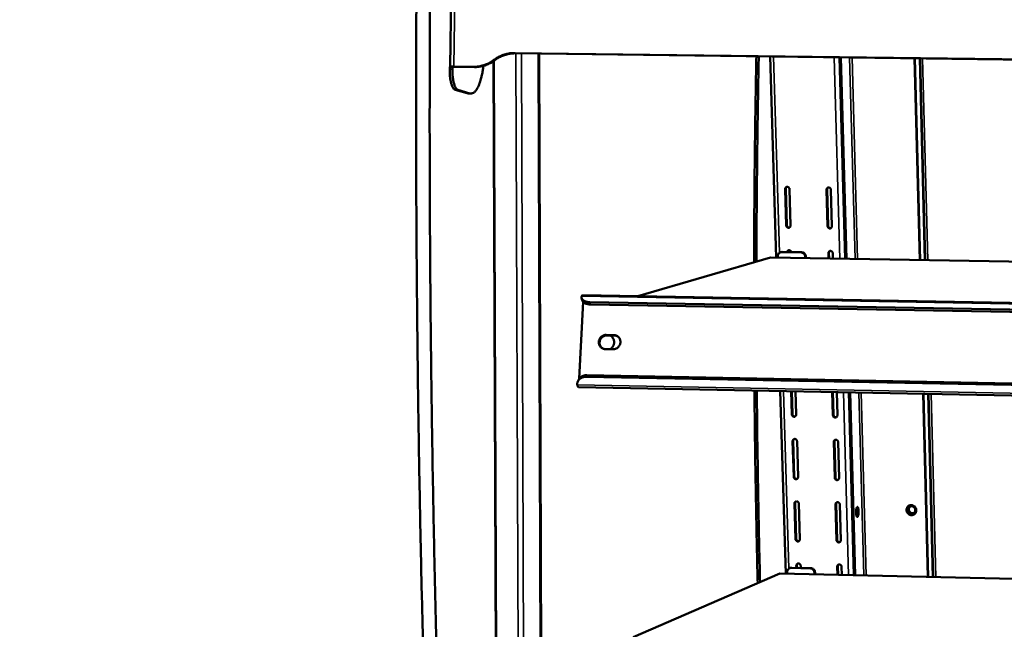
# Model space of a CAD drawing. Units: millimetres. Extents: x 65 to 5840, y 100 to 4100.
# Drawn here: x 4977 to 5242, y 3783 to 3947 of the extents above; entities that cross this region are included whole.
import ezdxf

# ---------------------------------------------------------------- set-up
doc = ezdxf.new("R2010")
doc.units = ezdxf.units.MM
doc.header["$LTSCALE"] = 20
doc.layers.add('Visible (ISO)', color=7, linetype='Continuous', lineweight=50)
doc.layers.add('Visible Narrow (ISO)', color=7, linetype='Continuous', lineweight=35)

msp = doc.modelspace()

# ---------------------------------------------------------------- linework, layer by layer
at = {"layer": 'Visible (ISO)'}
for p, q in [((5093.35, 3963.52), (5092.91, 3934.38)), ((5110.19, 3938.05), (5748.81, 3930)), ((5110.42, 3937.98), (5748.82, 3929.93)), ((5117.94, 3602.93), (5116.89, 3937.9)), ((5180.65, 3883.06), (5179.02, 3937.12)), ((5197.63, 3936.88), (5199.14, 3882.75)), ((5198, 3936.88), (5199.51, 3882.74)), ((5217.84, 3936.63), (5219.23, 3882.41)), ((5219.33, 3882.41), (5217.94, 3936.63)), ((5219.32, 3936.61), (5220.69, 3882.39)), ((5092.79, 3934.38), (5092.78, 3933.75)), ((5093.51, 3934.37), (5092.79, 3934.38)), ((5093.51, 3934.37), (5093.5, 3933.74)), ((5093.71, 3934.31), (5093.51, 3934.37)), ((5093.71, 3934.32), (5093.68, 3934.32)), ((5093.7, 3934.32), (5093.71, 3934.32)), ((5093.71, 3934.32), (5093.71, 3934.31)), ((5099.21, 3934.37), (5093.89, 3934.44)), ((5099.44, 3934.3), (5094.12, 3934.37)), ((5104.54, 3935.86), (5105.86, 3601.46)), ((5094.23, 3928.2), (5097.44, 3927.23)), ((5094.96, 3928.19), (5098.17, 3927.22)), ((5097.44, 3927.23), (5097.77, 3927.18)), ((5097.77, 3927.18), (5098.49, 3927.17)), ((5183.03, 3901.48), (5183.32, 3891.72)), ((5183.49, 3891.79), (5183.2, 3901.55)), ((5184.51, 3891.7), (5184.22, 3901.47)), ((5194.17, 3901.31), (5194.45, 3891.54)), ((5194.62, 3891.61), (5194.34, 3901.38)), ((5195.64, 3891.52), (5195.37, 3901.29)), ((5181.8, 3884.49), (5181.97, 3884.54)), ((5182.27, 3884.58), (5181.97, 3884.54)), ((5187.33, 3884.44), (5182.1, 3884.53)), ((5187.5, 3884.49), (5182.27, 3884.58)), ((5194.66, 3884.26), (5194.7, 3882.82)), ((5194.87, 3882.82), (5194.83, 3884.33)), ((5195.89, 3882.8), (5195.85, 3884.24)), ((5143.41, 3872.68), (5179.06, 3883.08)), ((5179.06, 3883.08), (5754.02, 3873.49)), ((5181.05, 3883.44), (5181.06, 3883.05)), ((5188.42, 3883.32), (5188.42, 3882.93)), ((5188.6, 3882.92), (5188.59, 3883.37)), ((5127.64, 3850.58), (5128.66, 3871.16)), ((5128.4, 3871.66), (5128.28, 3872.25)), ((5128.35, 3872.82), (5128.51, 3872.94)), ((5128.51, 3872.94), (5753.57, 3861.99)), ((5753.49, 3860.08), (5130.52, 3871.08)), ((5753.47, 3859.46), (5130.64, 3870.48)), ((5134.84, 3862.28), (5136.97, 3862.24)), ((5137.17, 3862.11), (5135.04, 3862.15)), ((5136.17, 3862.02), (5135.92, 3862.14)), ((5136.78, 3858.45), (5134.65, 3858.49)), ((5127.41, 3850.17), (5127.24, 3849.76)), ((5129.53, 3851.04), (5752.66, 3839.09)), ((5129.7, 3851.45), (5752.68, 3839.53)), ((5752.55, 3836.17), (5127.42, 3848.28)), ((5183.21, 3798.11), (5181.73, 3847.23)), ((5184.65, 3847.17), (5184.83, 3840.92)), ((5185, 3841), (5184.82, 3847.17)), ((5186.02, 3840.9), (5185.83, 3847.15)), ((5195.72, 3846.96), (5195.9, 3840.7)), ((5196.06, 3840.78), (5195.89, 3846.95)), ((5197.08, 3840.68), (5196.9, 3846.93)), ((5200.14, 3846.87), (5201.51, 3797.69)), ((5200.51, 3846.86), (5201.88, 3797.68)), ((5220.15, 3846.48), (5221.41, 3797.23)), ((5221.5, 3797.22), (5220.24, 3846.48)), ((5221.6, 3846.46), (5222.85, 3797.19)), ((5185.05, 3833.73), (5185.33, 3824.12)), ((5185.5, 3824.21), (5185.22, 3833.82)), ((5186.52, 3824.1), (5186.23, 3833.71)), ((5196.1, 3833.51), (5196.37, 3823.89)), ((5196.54, 3823.98), (5196.27, 3833.59)), ((5197.56, 3823.86), (5197.29, 3833.48)), ((5185.55, 3816.96), (5185.83, 3807.39)), ((5186, 3807.49), (5185.72, 3817.06)), ((5187.01, 3807.37), (5186.73, 3816.94)), ((5196.58, 3816.72), (5196.85, 3807.15)), ((5197.02, 3807.24), (5196.75, 3816.82)), ((5198.03, 3807.12), (5197.76, 3816.7)), ((5184.22, 3799.57), (5184.39, 3799.64)), ((5184.81, 3799.72), (5184.39, 3799.64)), ((5189.82, 3799.53), (5184.64, 3799.65)), ((5189.99, 3799.6), (5184.81, 3799.72)), ((5186.04, 3800.26), (5186.06, 3799.69)), ((5186.23, 3799.69), (5186.21, 3800.36)), ((5187.24, 3799.67), (5187.22, 3800.24)), ((5197.05, 3800.01), (5197.12, 3797.79)), ((5197.29, 3797.78), (5197.22, 3800.11)), ((5198.3, 3797.76), (5198.23, 3799.98)), ((5142.17, 3781.06), (5181.64, 3798.14)), ((5181.64, 3798.14), (5750.52, 3785.02)), ((5183.6, 3798.58), (5183.61, 3798.1)), ((5190.89, 3798.42), (5190.9, 3797.93)), ((5191.08, 3797.93), (5191.07, 3798.49))]:
    msp.add_line(p, q, dxfattribs=at)
at = {"layer": 'Visible (ISO)', "flags": 128}
for points in [[(5087.53, 3961.69, 0.000462), (5087.45, 3947.73, 0.000919), (5087.42, 3940.72, 0.000003), (5087.39, 3919.93, 0.000462), (5087.39, 3919.78, 0.000461), (5087.41, 3909.32, 0.000462), (5087.44, 3898.88, 0.000461), (5087.49, 3888.45, 0.000462), (5087.56, 3878.03, 0.000462), (5087.65, 3867.64, 0.000463), (5087.76, 3857.25, 0.000463), (5087.89, 3846.89, 0.000464), (5088.04, 3836.54, 0.000464), (5088.2, 3826.22, 0.000465), (5088.39, 3815.91, 0.000466), (5088.59, 3805.64, 0.000466), (5088.82, 3795.38, 0.000468), (5089.06, 3785.15, 0.000468), (5089.32, 3774.94, 0.00047)], [(5085.72, 3775.03, -0.000471), (5085.46, 3785.24, -0.00047), (5085.21, 3795.46, -0.000469), (5084.98, 3805.72, -0.000468), (5084.78, 3815.99, -0.000467), (5084.59, 3826.3, -0.000467), (5084.42, 3836.62, -0.000466), (5084.27, 3846.96, -0.000466), (5084.14, 3857.32, -0.000465), (5084.03, 3867.7, -0.000465), (5083.93, 3878.1, -0.000464), (5083.86, 3888.51, -0.000464), (5083.8, 3898.93, -0.000464), (5083.77, 3909.37, -0.000463), (5083.75, 3919.83, -0.000464), (5083.75, 3919.98, -0.000003), (5083.78, 3940.76, -0.000924), (5083.8, 3947.77, -0.000464), (5083.88, 3961.73)], [(5097.05, 3596.81, 0.000004), (5098.24, 3578, 0.001007)], [(5094.73, 3578.14, -0.000004), (5093.53, 3596.95, -0.000506)], [(5110.19, 3938.05, 0.020987), (5109.27, 3938.03, 0.036062), (5108.73, 3937.95, 0.005979), (5107.62, 3937.69, 0.021001), (5107.31, 3937.6, 0.020691), (5107, 3937.48, 0.005815), (5105.95, 3937.02, 0.035395), (5105.47, 3936.75, 0.020667), (5104.7, 3936.21)], [(5104.93, 3936.14, -0.020667), (5105.7, 3936.68, -0.035394), (5106.18, 3936.94, -0.005815), (5107.23, 3937.41, -0.02069), (5107.53, 3937.53, -0.021001), (5107.85, 3937.62, -0.005979), (5108.96, 3937.88, -0.036061), (5109.49, 3937.95, -0.020986), (5110.42, 3937.98)], [(5175.3, 3937.16, 0.000443), (5175.16, 3929.79, 0.000882), (5175.1, 3926.09, 0.000003), (5174.93, 3915.09, 0.000443), (5174.93, 3915.01, 0.000441), (5174.86, 3909.47, 0.000442), (5174.81, 3903.93, 0.000441), (5174.81, 3903.86, 0.000003), (5174.72, 3892.86, 0.00088), (5174.7, 3889.17, 0.000441), (5174.67, 3881.8)], [(5175.94, 3937.15, 0.00044), (5175.8, 3929.81, 0.000878), (5175.74, 3926.12, 0.000003), (5175.57, 3915.16, 0.00044), (5175.57, 3915.08, 0.000439), (5175.51, 3909.56, 0.00044), (5175.45, 3904.04, 0.000439), (5175.45, 3903.97, 0.000003), (5175.36, 3893.01, 0.000876), (5175.34, 3889.33, 0.000439), (5175.31, 3881.99)], [(5092.92, 3934.38, -0.014242), (5092.99, 3934.4, -0.014242), (5093.05, 3934.41, -0.029237), (5093.19, 3934.43, -0.029237), (5093.33, 3934.44)], [(5093.33, 3934.44, -0.003242), (5093.46, 3934.44, -0.003242), (5093.59, 3934.44, -0.003741), (5093.74, 3934.44, -0.003741), (5093.89, 3934.44)], [(5094.12, 3934.37, 0.017754), (5093.98, 3934.37, 0.018146), (5093.84, 3934.37, 0.009378), (5093.7, 3934.35, 0.134206), (5093.69, 3934.35, 0.361513), (5093.69, 3934.34, 0.053029), (5093.7, 3934.32)], [(5101.86, 3934.61, -0.007222), (5101.72, 3933.62, -0.013107), (5101.63, 3933.08, -0.000806), (5101.37, 3931.83, -0.007053), (5101.34, 3931.68, -0.009558), (5101.19, 3931.09, -0.008449), (5101, 3930.43, -0.012388), (5100.83, 3929.93, -0.010636), (5100.61, 3929.36, -0.017008), (5100.42, 3928.96, -0.014255), (5100.17, 3928.49, -0.024739), (5099.97, 3928.17, -0.020859), (5099.7, 3927.82, -0.037237), (5099.48, 3927.6, -0.033736), (5099.2, 3927.39, -0.053002), (5099.03, 3927.3, -0.02912), (5098.69, 3927.19, -0.082557), (5098.48, 3927.17, -0.054229), (5098.17, 3927.22)], [(5104.7, 3936.21, -0.020678), (5103.93, 3935.67, -0.035404), (5103.45, 3935.41, -0.005817), (5102.4, 3934.94, -0.020702), (5102.1, 3934.83, -0.02101), (5101.78, 3934.74, -0.005987), (5100.67, 3934.48, -0.03608), (5100.14, 3934.4, -0.020995), (5099.21, 3934.37)], [(5099.44, 3934.3, 0.020995), (5100.37, 3934.33, 0.036079), (5100.9, 3934.41, 0.005987), (5102.01, 3934.66, 0.02101), (5102.32, 3934.75, 0.020701), (5102.63, 3934.87, 0.005817), (5103.68, 3935.34, 0.035403), (5104.16, 3935.6, 0.020677), (5104.93, 3936.14)], [(5092.78, 3933.75, 0.007545), (5092.78, 3933.1, 0.014068), (5092.79, 3932.75, 0.000887), (5092.85, 3931.88, 0.007373), (5092.86, 3931.77, 0.0087), (5092.92, 3931.33, 0.007992), (5092.99, 3930.85, 0.010649), (5093.07, 3930.46, 0.009302), (5093.17, 3930.02, 0.014243), (5093.26, 3929.7, 0.011747), (5093.4, 3929.32, 0.021129), (5093.5, 3929.07, 0.016681), (5093.65, 3928.77, 0.034979), (5093.74, 3928.63, 0.019283), (5093.94, 3928.39, 0.071243), (5094.03, 3928.31, 0.03861), (5094.23, 3928.2)], [(5094.96, 3928.19, -0.038607), (5094.76, 3928.3, -0.071254), (5094.66, 3928.38, -0.019285), (5094.47, 3928.62, -0.034971), (5094.38, 3928.76, -0.016666), (5094.22, 3929.06, -0.021116), (5094.12, 3929.31, -0.011736), (5093.99, 3929.69, -0.014231), (5093.9, 3930.01, -0.009293), (5093.79, 3930.45, -0.010639), (5093.72, 3930.84, -0.007984), (5093.64, 3931.32, -0.008692), (5093.59, 3931.76, -0.007365), (5093.58, 3931.87, -0.000885), (5093.52, 3932.74, -0.014054), (5093.5, 3933.09, -0.007537), (5093.5, 3933.74)], [(5184.22, 3901.47, 0.062143), (5184.19, 3901.65, 0.083757), (5184.13, 3901.78, 0.040256), (5184.01, 3901.93, 0.062402), (5183.91, 3902.01, 0.066088), (5183.76, 3902.07, 0.066391), (5183.61, 3902.09, 0.069529), (5183.45, 3902.08, 0.069692), (5183.31, 3902.02, 0.068901), (5183.22, 3901.94, 0.044604), (5183.1, 3901.79, 0.088857), (5183.05, 3901.66, 0.067671), (5183.03, 3901.48)], [(5183.2, 3901.55, -0.067072), (5183.22, 3901.71, -0.067072), (5183.27, 3901.86, -0.065153), (5183.36, 3901.98, -0.065153), (5183.48, 3902.08)], [(5195.37, 3901.29, 0.062237), (5195.34, 3901.48, 0.083867), (5195.28, 3901.61, 0.040337), (5195.15, 3901.76, 0.062494), (5195.05, 3901.84, 0.066089), (5194.91, 3901.9, 0.066383), (5194.75, 3901.92, 0.069427), (5194.6, 3901.91, 0.069583), (5194.45, 3901.85, 0.0688), (5194.36, 3901.77, 0.044559), (5194.24, 3901.62, 0.088821), (5194.19, 3901.49, 0.067605), (5194.17, 3901.31)], [(5194.34, 3901.38, -0.06673), (5194.36, 3901.54, -0.06673), (5194.41, 3901.69, -0.064876), (5194.5, 3901.81, -0.064876), (5194.62, 3901.91)], [(5183.32, 3891.72, 0.062112), (5183.35, 3891.53, 0.083758), (5183.41, 3891.41, 0.040234), (5183.53, 3891.26, 0.062341), (5183.63, 3891.18, 0.065979), (5183.78, 3891.11, 0.066274), (5183.93, 3891.09, 0.069468), (5184.09, 3891.11, 0.069633), (5184.23, 3891.17, 0.068957), (5184.32, 3891.24, 0.044663), (5184.44, 3891.39, 0.088961), (5184.5, 3891.52, 0.067747), (5184.51, 3891.7)], [(5184.24, 3891.18, -0.056317), (5184.09, 3891.16, -0.080119), (5183.98, 3891.18, -0.034043), (5183.82, 3891.24, -0.055615), (5183.73, 3891.3, -0.053103), (5183.66, 3891.38, -0.031213), (5183.56, 3891.52, -0.075239), (5183.52, 3891.63, -0.053212), (5183.49, 3891.79)], [(5194.45, 3891.54, 0.062206), (5194.48, 3891.35, 0.083869), (5194.54, 3891.23, 0.040314), (5194.66, 3891.08, 0.062434), (5194.76, 3891, 0.06598), (5194.91, 3890.93, 0.066266), (5195.06, 3890.91, 0.069366), (5195.22, 3890.93, 0.069523), (5195.36, 3890.99, 0.068856), (5195.45, 3891.07, 0.044619), (5195.57, 3891.21, 0.088926), (5195.63, 3891.34, 0.067681), (5195.64, 3891.52)], [(5195.37, 3891, -0.056672), (5195.22, 3890.98, -0.080461), (5195.11, 3891, -0.034383), (5194.95, 3891.06, -0.055978), (5194.86, 3891.12, -0.053488), (5194.79, 3891.2, -0.031566), (5194.69, 3891.34, -0.075624), (5194.64, 3891.45, -0.053585), (5194.62, 3891.61)], [(5181.05, 3883.44, -0.049494), (5181.07, 3883.69, -0.070878), (5181.12, 3883.86, -0.027127), (5181.26, 3884.1, -0.049946), (5181.35, 3884.22, -0.051877), (5181.46, 3884.31, -0.029115), (5181.69, 3884.45, -0.074557), (5181.85, 3884.51, -0.051792), (5182.1, 3884.53)], [(5184.71, 3884.54, 0.066409), (5184.65, 3884.72, 0.087312), (5184.56, 3884.84, 0.044461), (5184.4, 3884.97, 0.06733), (5184.28, 3885.02, 0.071497), (5184.11, 3885.05, 0.072024), (5183.95, 3885.03, 0.073524), (5183.83, 3884.98, 0.049637), (5183.68, 3884.86, 0.094205), (5183.6, 3884.74, 0.072697), (5183.54, 3884.56)], [(5183.71, 3884.56, -0.061208), (5183.73, 3884.7, -0.061208), (5183.79, 3884.83, -0.059658), (5183.87, 3884.94, -0.059658), (5183.97, 3885.03)], [(5187.33, 3884.44, -0.04864), (5187.58, 3884.41, -0.071669), (5187.74, 3884.35, -0.026689), (5187.97, 3884.21, -0.048226), (5188.09, 3884.11, -0.046508), (5188.18, 3883.99, -0.024942), (5188.33, 3883.74, -0.068335), (5188.39, 3883.57, -0.046631), (5188.42, 3883.32)], [(5188.59, 3883.37, 0.046632), (5188.56, 3883.63, 0.068336), (5188.5, 3883.79, 0.024942), (5188.36, 3884.04, 0.046509), (5188.26, 3884.16, 0.048227), (5188.14, 3884.26, 0.02669), (5187.91, 3884.4, 0.071669), (5187.75, 3884.46, 0.048641), (5187.5, 3884.49)], [(5195.85, 3884.24, 0.062196), (5195.82, 3884.42, 0.083882), (5195.76, 3884.55, 0.040316), (5195.63, 3884.7, 0.062407), (5195.54, 3884.78, 0.065918), (5195.39, 3884.84, 0.066204), (5195.23, 3884.87, 0.06933), (5195.08, 3884.85, 0.069502), (5194.94, 3884.79, 0.068893), (5194.84, 3884.71, 0.04467), (5194.73, 3884.57, 0.088993), (5194.67, 3884.44, 0.06773), (5194.66, 3884.26)], [(5194.83, 3884.33, -0.065028), (5194.84, 3884.48, -0.065028), (5194.89, 3884.63, -0.063283), (5194.98, 3884.75, -0.063283), (5195.09, 3884.85)], [(5130.52, 3871.08, -0.023024), (5130.1, 3871.1, -0.036566), (5129.83, 3871.14, -0.007287), (5129.38, 3871.26, -0.022497), (5129.23, 3871.31, -0.033274), (5129, 3871.42, -0.030041), (5128.76, 3871.57, -0.044986), (5128.58, 3871.71, -0.042926), (5128.43, 3871.9, -0.055851), (5128.36, 3872.03, -0.030326), (5128.27, 3872.28, -0.080458), (5128.26, 3872.46, -0.055457), (5128.3, 3872.7)], [(5128.4, 3871.66, 0.045056), (5128.48, 3871.41, 0.072707), (5128.57, 3871.28, 0.023025), (5128.77, 3871.06, 0.043516), (5128.9, 3870.96, 0.029134), (5129.14, 3870.81, 0.032314), (5129.37, 3870.71, 0.022027), (5129.51, 3870.66, 0.007006), (5129.96, 3870.55, 0.035976), (5130.22, 3870.5, 0.022542), (5130.64, 3870.48)], [(5134.65, 3858.49, -0.045578), (5134.27, 3858.53, -0.067564), (5134.03, 3858.61, -0.023565), (5133.66, 3858.82, -0.045696), (5133.49, 3858.95, -0.044704), (5133.27, 3859.19, -0.044933), (5133.11, 3859.46, -0.043309), (5132.98, 3859.77, -0.043599), (5132.92, 3860.09, -0.042131), (5132.91, 3860.42, -0.042343), (5132.95, 3860.75, -0.04167), (5133.05, 3861.06, -0.041698), (5133.2, 3861.36, -0.042087), (5133.4, 3861.63, -0.041917), (5133.63, 3861.86, -0.043216), (5133.82, 3861.98, -0.021969), (5134.2, 3862.17, -0.065599), (5134.45, 3862.25, -0.043436), (5134.84, 3862.28)], [(5135.04, 3862.15, 0.039988), (5134.68, 3862.13, 0.061521), (5134.46, 3862.07, 0.019041), (5134.09, 3861.9, 0.03983), (5133.92, 3861.8, 0.038614), (5133.69, 3861.6, 0.038813), (5133.49, 3861.37, 0.038256), (5133.33, 3861.11, 0.038287), (5133.21, 3860.83, 0.038576), (5133.14, 3860.54, 0.038427), (5133.11, 3860.23, 0.039465), (5133.12, 3859.93, 0.039196), (5133.19, 3859.64, 0.040621), (5133.26, 3859.46, 0.019594), (5133.45, 3859.1, 0.062384), (5133.59, 3858.92, 0.040728), (5133.86, 3858.69)], [(5133.77, 3861.67, 0.032558), (5133.57, 3861.45, 0.032558), (5133.4, 3861.22, 0.032643), (5133.27, 3860.96, 0.032643), (5133.17, 3860.68)], [(5135.99, 3862.13, -0.038114), (5136.3, 3861.93, -0.059163), (5136.47, 3861.76, -0.017444), (5136.72, 3861.42, -0.038075), (5136.81, 3861.25, -0.036833), (5136.93, 3860.96, -0.037108), (5137, 3860.65, -0.035965), (5137.02, 3860.34, -0.036182), (5137, 3860.02, -0.035501), (5136.93, 3859.71, -0.035586), (5136.82, 3859.41, -0.035566), (5136.73, 3859.24, -0.015679), (5136.48, 3858.88, -0.055975), (5136.32, 3858.69, -0.035692), (5136.01, 3858.46)], [(5136.97, 3862.24, -0.045573), (5137.35, 3862.2, -0.067555), (5137.59, 3862.11, -0.023566), (5137.96, 3861.91, -0.045692), (5138.13, 3861.77, -0.044717), (5138.35, 3861.53, -0.04494), (5138.52, 3861.26, -0.043328), (5138.64, 3860.96, -0.043613), (5138.7, 3860.64, -0.042152), (5138.72, 3860.31, -0.042363), (5138.67, 3859.98, -0.041687), (5138.57, 3859.66, -0.041718), (5138.42, 3859.37, -0.042098), (5138.23, 3859.1, -0.041933), (5137.99, 3858.87, -0.043219), (5137.8, 3858.75, -0.021974), (5137.42, 3858.55, -0.065598), (5137.17, 3858.48, -0.043438), (5136.78, 3858.45)], [(5137.97, 3861.9, 0.029568), (5137.78, 3861.99, 0.029568), (5137.58, 3862.06, 0.029668), (5137.38, 3862.1, 0.029668), (5137.17, 3862.11)], [(5127.12, 3848.84, -0.039931), (5127.11, 3849.2, -0.060492), (5127.14, 3849.43, -0.018325), (5127.27, 3849.81, -0.04065), (5127.35, 3849.97, -0.039347), (5127.51, 3850.21, -0.039927), (5127.71, 3850.42, -0.035247), (5127.96, 3850.62, -0.03643), (5128.22, 3850.77, -0.030622), (5128.39, 3850.83, -0.011706), (5128.84, 3850.97, -0.047299), (5129.1, 3851.02, -0.030408), (5129.53, 3851.04)], [(5129.7, 3851.45, 0.034078), (5129.24, 3851.44, 0.051617), (5128.94, 3851.38, 0.014279), (5128.46, 3851.21, 0.034508), (5128.27, 3851.12, 0.041323), (5128.09, 3851, 0.020025), (5127.75, 3850.71, 0.065032), (5127.59, 3850.52, 0.041596), (5127.41, 3850.17)], [(5127.42, 3848.28, -0.049875), (5127.34, 3848.32, -0.049875), (5127.28, 3848.38, -0.088031), (5127.19, 3848.5, -0.088031), (5127.16, 3848.65)], [(5174.78, 3847.36, 0.000528), (5174.86, 3838.7, 0.00105), (5174.92, 3834.34, 0.000004), (5175.11, 3821.47, 0.000528), (5175.11, 3821.36, 0.00053), (5175.11, 3821.25, 0.000004), (5175.36, 3808.43, 0.001058), (5175.45, 3804.13, 0.00053), (5175.66, 3795.56)], [(5175.42, 3847.35, 0.000525), (5175.5, 3838.73, 0.001043), (5175.55, 3834.4, 0.000004), (5175.74, 3821.6, 0.000525), (5175.74, 3821.49, 0.000527), (5175.75, 3821.38, 0.000004), (5175.99, 3808.63, 0.001051), (5176.08, 3804.36, 0.000527), (5176.29, 3795.83)], [(5184.83, 3840.92, 0.061992), (5184.86, 3840.74, 0.083801), (5184.92, 3840.61, 0.040172), (5185.05, 3840.46, 0.062082), (5185.14, 3840.38, 0.065469), (5185.29, 3840.32, 0.065738), (5185.44, 3840.3, 0.069177), (5185.6, 3840.31, 0.069388), (5185.74, 3840.37, 0.069233), (5185.83, 3840.45, 0.044995), (5185.95, 3840.59, 0.089475), (5186, 3840.72, 0.068119), (5186.02, 3840.9)], [(5185.79, 3840.41, -0.058277), (5185.63, 3840.38, -0.082145), (5185.51, 3840.39, -0.036037), (5185.35, 3840.45, -0.057487), (5185.26, 3840.51, -0.054999), (5185.18, 3840.58, -0.033158), (5185.08, 3840.73, -0.077297), (5185.03, 3840.84, -0.055149), (5185, 3841)], [(5195.9, 3840.7, 0.062086), (5195.92, 3840.52, 0.083911), (5195.98, 3840.39, 0.040253), (5196.11, 3840.24, 0.062174), (5196.21, 3840.16, 0.06547), (5196.35, 3840.1, 0.065731), (5196.51, 3840.08, 0.069076), (5196.66, 3840.09, 0.069278), (5196.8, 3840.15, 0.069132), (5196.9, 3840.23, 0.04495), (5197.01, 3840.37, 0.089439), (5197.07, 3840.5, 0.068052), (5197.08, 3840.68)], [(5196.85, 3840.19, -0.058655), (5196.69, 3840.16, -0.082504), (5196.58, 3840.17, -0.036405), (5196.41, 3840.23, -0.057872), (5196.32, 3840.29, -0.05541), (5196.24, 3840.36, -0.033544), (5196.14, 3840.51, -0.077704), (5196.09, 3840.62, -0.055549), (5196.06, 3840.78)], [(5186.23, 3833.71, 0.061983), (5186.2, 3833.89, 0.083814), (5186.14, 3834.01, 0.040175), (5186.02, 3834.16, 0.062055), (5185.92, 3834.24, 0.065407), (5185.78, 3834.3, 0.065676), (5185.62, 3834.33, 0.069142), (5185.47, 3834.31, 0.069366), (5185.33, 3834.25, 0.069269), (5185.23, 3834.18, 0.045046), (5185.12, 3834.03, 0.089542), (5185.06, 3833.91, 0.068168), (5185.05, 3833.73)], [(5185.22, 3833.82, -0.060534), (5185.23, 3833.96, -0.060534), (5185.27, 3834.09, -0.059015), (5185.35, 3834.21, -0.059015), (5185.44, 3834.3)], [(5197.29, 3833.48, 0.062076), (5197.26, 3833.66, 0.083924), (5197.2, 3833.79, 0.040255), (5197.07, 3833.94, 0.062147), (5196.97, 3834.02, 0.065408), (5196.83, 3834.08, 0.065669), (5196.68, 3834.1, 0.06904), (5196.52, 3834.09, 0.069256), (5196.38, 3834.03, 0.069168), (5196.29, 3833.95, 0.045001), (5196.17, 3833.81, 0.089506), (5196.12, 3833.68, 0.068101), (5196.1, 3833.51)], [(5196.27, 3833.59, -0.060118), (5196.28, 3833.73, -0.060118), (5196.32, 3833.87, -0.058658), (5196.4, 3833.98, -0.058658), (5196.49, 3834.08)], [(5185.33, 3824.12, 0.061952), (5185.36, 3823.94, 0.083815), (5185.42, 3823.82, 0.040152), (5185.55, 3823.67, 0.061996), (5185.64, 3823.59, 0.0653), (5185.79, 3823.53, 0.065561), (5185.94, 3823.5, 0.06908), (5186.09, 3823.52, 0.069305), (5186.24, 3823.58, 0.069323), (5186.33, 3823.65, 0.045105), (5186.45, 3823.79, 0.089646), (5186.5, 3823.92, 0.068243), (5186.52, 3824.1)], [(5186.3, 3823.62, -0.058884), (5186.14, 3823.59, -0.082769), (5186.02, 3823.6, -0.036665), (5185.86, 3823.66, -0.058063), (5185.76, 3823.71, -0.055586), (5185.68, 3823.79, -0.033774), (5185.58, 3823.93, -0.077935), (5185.53, 3824.04, -0.055752), (5185.5, 3824.21)], [(5196.37, 3823.89, 0.062046), (5196.4, 3823.71, 0.083925), (5196.46, 3823.58, 0.040232), (5196.59, 3823.43, 0.062088), (5196.68, 3823.36, 0.065301), (5196.83, 3823.29, 0.065554), (5196.98, 3823.27, 0.068979), (5197.14, 3823.28, 0.069196), (5197.28, 3823.34, 0.069222), (5197.37, 3823.42, 0.04506), (5197.49, 3823.56, 0.08961), (5197.54, 3823.69, 0.068176), (5197.56, 3823.86)], [(5197.34, 3823.39, -0.059268), (5197.18, 3823.36, -0.083132), (5197.06, 3823.37, -0.03704), (5196.9, 3823.42, -0.058453), (5196.8, 3823.48, -0.056003), (5196.72, 3823.55, -0.034169), (5196.62, 3823.7, -0.078348), (5196.57, 3823.81, -0.056159), (5196.54, 3823.98)], [(5186.73, 3816.94, 0.061943), (5186.7, 3817.12, 0.083827), (5186.64, 3817.24, 0.040154), (5186.52, 3817.39, 0.06197), (5186.42, 3817.47, 0.065239), (5186.27, 3817.53, 0.065499), (5186.12, 3817.56, 0.069045), (5185.97, 3817.54, 0.069283), (5185.83, 3817.48, 0.06936), (5185.73, 3817.41, 0.045156), (5185.62, 3817.26, 0.089713), (5185.56, 3817.14, 0.068291), (5185.55, 3816.96)], [(5185.72, 3817.06, -0.058978), (5185.73, 3817.19, -0.058978), (5185.77, 3817.32, -0.057543), (5185.84, 3817.43, -0.057543), (5185.93, 3817.53)], [(5197.76, 3816.7, 0.062036), (5197.73, 3816.88, 0.083938), (5197.67, 3817, 0.040234), (5197.55, 3817.15, 0.062062), (5197.45, 3817.23, 0.065239), (5197.31, 3817.3, 0.065492), (5197.15, 3817.32, 0.068944), (5197, 3817.3, 0.069174), (5196.86, 3817.24, 0.069258), (5196.76, 3817.17, 0.045111), (5196.65, 3817.03, 0.089676), (5196.59, 3816.9, 0.068224), (5196.58, 3816.72)], [(5196.75, 3816.82, -0.058547), (5196.76, 3816.95, -0.058547), (5196.8, 3817.08, -0.057168), (5196.87, 3817.19, -0.057168), (5196.96, 3817.29)], [(5202.42, 3816.05, -0.074265), (5202.52, 3816.04, -0.150272), (5202.56, 3816.02, -0.07014), (5202.62, 3815.93, -0.052163), (5202.68, 3815.79, -0.014226), (5202.74, 3815.55, -0.022801), (5202.77, 3815.4, -0.01113), (5202.8, 3815.12, -0.014073), (5202.81, 3814.9, -0.011793), (5202.81, 3814.64, -0.011406), (5202.8, 3814.37, -0.015513), (5202.78, 3814.16, -0.011292), (5202.73, 3813.89, -0.027418), (5202.7, 3813.74, -0.019121), (5202.63, 3813.53, -0.067782), (5202.56, 3813.41, -0.115414), (5202.5, 3813.36, -0.173349), (5202.43, 3813.35, -0.145811), (5202.36, 3813.38, -0.07535), (5202.3, 3813.47, -0.052319), (5202.24, 3813.61, -0.014274), (5202.18, 3813.86, -0.022849), (5202.16, 3814.01, -0.011143), (5202.13, 3814.29, -0.014092), (5202.12, 3814.51, -0.011807), (5202.12, 3814.77, -0.011417), (5202.13, 3815.04, -0.015536), (5202.15, 3815.24, -0.011303), (5202.19, 3815.52, -0.02748), (5202.22, 3815.66, -0.017869), (5202.3, 3815.87, -0.069338), (5202.33, 3815.94, -0.032272), (5202.42, 3816.05)], [(5202.19, 3813.81, 0.02012), (5202.26, 3813.99, 0.041248), (5202.29, 3814.08, 0.007133), (5202.33, 3814.37, 0.018161), (5202.34, 3814.48, 0.012905), (5202.35, 3814.71, 0.012941), (5202.34, 3814.93, 0.018035), (5202.34, 3815.04, 0.007021), (5202.3, 3815.33, 0.040882), (5202.28, 3815.43, 0.01997), (5202.21, 3815.61)], [(5202.27, 3813.55, 0.015341), (5202.33, 3813.75, 0.031123), (5202.36, 3813.85, 0.003869), (5202.41, 3814.17, 0.014368), (5202.42, 3814.25, 0.010018), (5202.44, 3814.49, 0.010902), (5202.44, 3814.7, 0.010867), (5202.44, 3814.92, 0.010017), (5202.43, 3815.16, 0.014264), (5202.42, 3815.24, 0.003807), (5202.37, 3815.56, 0.030852), (5202.35, 3815.66, 0.015221), (5202.29, 3815.86)], [(5218.32, 3815.17, -0.050334), (5218.3, 3814.86, -0.071897), (5218.24, 3814.65, -0.027797), (5218.08, 3814.36, -0.050826), (5217.96, 3814.22, -0.052075), (5217.77, 3814.06, -0.052055), (5217.55, 3813.94, -0.051273), (5217.3, 3813.87, -0.051451), (5217.05, 3813.85, -0.049171), (5216.79, 3813.88, -0.049484), (5216.54, 3813.96, -0.047148), (5216.31, 3814.09, -0.047417), (5216.11, 3814.26, -0.046315), (5215.94, 3814.47, -0.046348), (5215.81, 3814.71, -0.047023), (5215.73, 3814.96, -0.046794), (5215.7, 3815.22, -0.048921), (5215.72, 3815.48, -0.048594), (5215.79, 3815.74, -0.051043), (5215.9, 3815.96, -0.050818), (5216.06, 3816.17, -0.05209), (5216.25, 3816.33, -0.052058), (5216.48, 3816.45, -0.051294), (5216.72, 3816.52, -0.051462), (5216.98, 3816.54, -0.049192), (5217.24, 3816.51, -0.049501), (5217.48, 3816.43, -0.047167), (5217.71, 3816.3, -0.047436), (5217.91, 3816.13, -0.046329), (5218.03, 3815.98, -0.024922), (5218.21, 3815.68, -0.068521), (5218.29, 3815.48, -0.046564), (5218.32, 3815.17)], [(5216.38, 3816.41, 0.049258), (5216.15, 3816.22, 0.072309), (5216.03, 3816.06, 0.027013), (5215.88, 3815.78, 0.049019), (5215.83, 3815.61, 0.046615), (5215.79, 3815.35, 0.046944), (5215.81, 3815.1, 0.045294), (5215.88, 3814.84, 0.04545), (5215.98, 3814.61, 0.045351), (5216.13, 3814.39, 0.04523), (5216.32, 3814.21, 0.046725), (5216.53, 3814.07, 0.046411), (5216.77, 3813.97, 0.048785), (5216.94, 3813.93, 0.026853), (5217.27, 3813.91, 0.072109), (5217.47, 3813.93, 0.04905), (5217.74, 3814.04)], [(5217.13, 3814.27, 0.059255), (5217.38, 3814.29, 0.082123), (5217.54, 3814.35, 0.036186), (5217.76, 3814.5, 0.059427), (5217.87, 3814.62, 0.05735), (5217.98, 3814.8, 0.057459), (5218.05, 3815.01, 0.054461), (5218.06, 3815.23, 0.054643), (5218.03, 3815.45, 0.052965), (5217.96, 3815.66, 0.053008), (5217.84, 3815.84, 0.053763), (5217.68, 3816, 0.053607), (5217.5, 3816.12, 0.05631), (5217.3, 3816.2, 0.05615), (5217.08, 3816.23, 0.05889), (5216.87, 3816.21, 0.058848), (5216.67, 3816.14, 0.059416), (5216.49, 3816.03, 0.059438), (5216.34, 3815.88, 0.05734), (5216.23, 3815.69, 0.057462), (5216.17, 3815.49, 0.054446), (5216.15, 3815.27, 0.054638), (5216.18, 3815.05, 0.052948), (5216.25, 3814.84, 0.052997), (5216.37, 3814.65, 0.053746), (5216.49, 3814.53, 0.032319), (5216.71, 3814.37, 0.077624), (5216.88, 3814.3, 0.054351), (5217.13, 3814.27)], [(5217.68, 3814.44, -0.053395), (5217.46, 3814.37, -0.076915), (5217.29, 3814.36, -0.031027), (5217.04, 3814.4, -0.052935), (5216.9, 3814.45, -0.050403), (5216.72, 3814.56, -0.050621), (5216.57, 3814.7, -0.049667), (5216.45, 3814.87, -0.049651), (5216.36, 3815.06, -0.050814), (5216.32, 3815.27, -0.050578), (5216.31, 3815.47, -0.0532), (5216.34, 3815.62, -0.031218), (5216.43, 3815.86, -0.077159), (5216.52, 3816, -0.053637), (5216.69, 3816.15)], [(5185.83, 3807.39, 0.061912), (5185.86, 3807.21, 0.083828), (5185.92, 3807.09, 0.040131), (5186.04, 3806.94, 0.061911), (5186.14, 3806.86, 0.065132), (5186.29, 3806.8, 0.065384), (5186.44, 3806.77, 0.068983), (5186.59, 3806.79, 0.069222), (5186.73, 3806.85, 0.069413), (5186.83, 3806.92, 0.045215), (5186.94, 3807.06, 0.089817), (5186.99, 3807.19, 0.068366), (5187.01, 3807.37)], [(5186.8, 3806.9, -0.059468), (5186.64, 3806.87, -0.083368), (5186.53, 3806.88, -0.037273), (5186.36, 3806.93, -0.058614), (5186.27, 3806.99, -0.056149), (5186.18, 3807.06, -0.034373), (5186.08, 3807.21, -0.078549), (5186.03, 3807.32, -0.056334), (5186, 3807.49)], [(5196.85, 3807.15, 0.062006), (5196.88, 3806.96, 0.083938), (5196.94, 3806.84, 0.040212), (5197.06, 3806.69, 0.062002), (5197.16, 3806.61, 0.065132), (5197.3, 3806.55, 0.065378), (5197.46, 3806.53, 0.068882), (5197.61, 3806.54, 0.069113), (5197.75, 3806.6, 0.069312), (5197.85, 3806.67, 0.04517), (5197.96, 3806.82, 0.08978), (5198.02, 3806.94, 0.068299), (5198.03, 3807.12)], [(5197.83, 3806.65, -0.059857), (5197.67, 3806.62, -0.083734), (5197.55, 3806.63, -0.037656), (5197.38, 3806.68, -0.05901), (5197.28, 3806.74, -0.056573), (5197.2, 3806.81, -0.034776), (5197.09, 3806.96, -0.078967), (5197.04, 3807.07, -0.056747), (5197.02, 3807.24)], [(5183.6, 3798.58, -0.050015), (5183.62, 3798.83, -0.071517), (5183.68, 3799, -0.027548), (5183.81, 3799.23, -0.05049), (5183.9, 3799.35, -0.051992), (5184.01, 3799.44, -0.029093), (5184.24, 3799.58, -0.074372), (5184.4, 3799.63, -0.051805), (5184.64, 3799.65)], [(5187.22, 3800.24, 0.061903), (5187.19, 3800.42, 0.083841), (5187.13, 3800.54, 0.040134), (5187.01, 3800.69, 0.061884), (5186.91, 3800.77, 0.065071), (5186.77, 3800.83, 0.065323), (5186.62, 3800.85, 0.068948), (5186.46, 3800.84, 0.0692), (5186.32, 3800.78, 0.069449), (5186.23, 3800.71, 0.045266), (5186.11, 3800.56, 0.089883), (5186.06, 3800.44, 0.068414), (5186.04, 3800.26)], [(5186.21, 3800.36, -0.057453), (5186.22, 3800.49, -0.057453), (5186.26, 3800.62, -0.056096), (5186.33, 3800.73, -0.056096), (5186.42, 3800.82)], [(5189.82, 3799.53, -0.048153), (5190.06, 3799.5, -0.071037), (5190.22, 3799.44, -0.026286), (5190.45, 3799.29, -0.047743), (5190.57, 3799.19, -0.046435), (5190.66, 3799.08, -0.024959), (5190.81, 3798.83, -0.068498), (5190.86, 3798.67, -0.046626), (5190.89, 3798.42)], [(5191.07, 3798.49, 0.046628), (5191.04, 3798.75, 0.068499), (5190.98, 3798.91, 0.02496), (5190.83, 3799.15, 0.046436), (5190.74, 3799.27, 0.047744), (5190.63, 3799.37, 0.026287), (5190.39, 3799.51, 0.071038), (5190.23, 3799.57, 0.048154), (5189.99, 3799.6)], [(5198.23, 3799.98, 0.061996), (5198.21, 3800.16, 0.083951), (5198.15, 3800.29, 0.040214), (5198.02, 3800.44, 0.061976), (5197.92, 3800.51, 0.065071), (5197.78, 3800.58, 0.065316), (5197.63, 3800.6, 0.068847), (5197.47, 3800.58, 0.069091), (5197.33, 3800.53, 0.069348), (5197.24, 3800.45, 0.045221), (5197.12, 3800.31, 0.089847), (5197.07, 3800.19, 0.068347), (5197.05, 3800.01)], [(5197.22, 3800.11, -0.057009), (5197.23, 3800.24, -0.057009), (5197.27, 3800.36, -0.055706), (5197.33, 3800.47, -0.055706), (5197.42, 3800.57)]]:
    msp.add_lwpolyline(points, format="xyb", dxfattribs=at)
at = {"layer": 'Visible (ISO)'}
for points in [[(5128.3, 3872.7), (5128.31, 3872.75), (5128.33, 3872.79), (5128.35, 3872.82)], [(5127.16, 3848.65), (5127.14, 3848.71), (5127.13, 3848.77), (5127.12, 3848.84)]]:
    msp.add_open_spline(points, degree=3, dxfattribs=at)
at = {"layer": 'Visible Narrow (ISO)'}
for p, q in [((5094.32, 3963), (5093.89, 3934.44)), ((5110.42, 3937.98), (5110.19, 3938.05)), ((5110.62, 3937.98), (5111.8, 3603.16)), ((5112.08, 3937.96), (5113.23, 3603.1)), ((5116.62, 3937.9), (5117.67, 3602.94)), ((5179.91, 3937.1), (5181.49, 3884.34)), ((5196.21, 3936.9), (5197.73, 3882.77)), ((5201.86, 3882.7), (5200.36, 3936.85)), ((5202.53, 3882.69), (5201.04, 3936.84)), ((5219.15, 3936.61), (5220.53, 3882.39)), ((5220.02, 3936.6), (5221.39, 3882.38)), ((5093.33, 3934.44), (5093.7, 3934.32)), ((5093.7, 3934.32), (5093.68, 3934.32)), ((5093.7, 3934.35), (5093.7, 3934.32)), ((5093.89, 3934.44), (5094.12, 3934.37)), ((5099.21, 3934.37), (5099.44, 3934.3)), ((5104.7, 3936.21), (5104.93, 3936.14)), ((5104.71, 3935.98), (5106.02, 3601.58)), ((5093.5, 3933.74), (5092.78, 3933.75)), ((5094.23, 3928.2), (5094.96, 3928.19)), ((5098.17, 3927.22), (5097.44, 3927.23)), ((5183.03, 3901.48), (5183.2, 3901.55)), ((5194.17, 3901.31), (5194.34, 3901.38)), ((5183.32, 3891.72), (5183.49, 3891.79)), ((5194.45, 3891.54), (5194.62, 3891.61)), ((5182.1, 3884.53), (5182.27, 3884.58)), ((5187.5, 3884.49), (5187.33, 3884.44)), ((5194.66, 3884.26), (5194.83, 3884.33)), ((5188.42, 3883.32), (5188.59, 3883.37)), ((5753.56, 3861.74), (5128.3, 3872.7)), ((5130.64, 3870.48), (5130.52, 3871.08)), ((5135.04, 3862.15), (5134.84, 3862.28)), ((5136.97, 3862.24), (5137.17, 3862.11)), ((5129.53, 3851.04), (5129.7, 3851.45)), ((5127.12, 3848.84), (5752.57, 3836.75)), ((5182.61, 3847.21), (5184.04, 3799.47)), ((5198.74, 3846.9), (5200.12, 3797.72)), ((5204.21, 3797.62), (5202.85, 3846.82)), ((5204.87, 3797.61), (5203.52, 3846.81)), ((5221.44, 3846.46), (5222.69, 3797.2)), ((5222.3, 3846.44), (5223.54, 3797.18)), ((5184.83, 3840.92), (5185, 3841)), ((5195.9, 3840.7), (5196.06, 3840.78)), ((5185.05, 3833.73), (5185.22, 3833.82)), ((5196.1, 3833.51), (5196.27, 3833.59)), ((5185.33, 3824.12), (5185.5, 3824.21)), ((5196.37, 3823.89), (5196.54, 3823.98)), ((5185.55, 3816.96), (5185.72, 3817.06)), ((5196.58, 3816.72), (5196.75, 3816.82)), ((5185.83, 3807.39), (5186, 3807.49)), ((5196.85, 3807.15), (5197.02, 3807.24)), ((5184.64, 3799.65), (5184.81, 3799.72)), ((5186.04, 3800.26), (5186.21, 3800.36)), ((5189.99, 3799.6), (5189.82, 3799.53)), ((5197.05, 3800.01), (5197.22, 3800.11)), ((5190.89, 3798.42), (5191.07, 3798.49))]:
    msp.add_line(p, q, dxfattribs=at)

doc.saveas('drawing.dxf')
